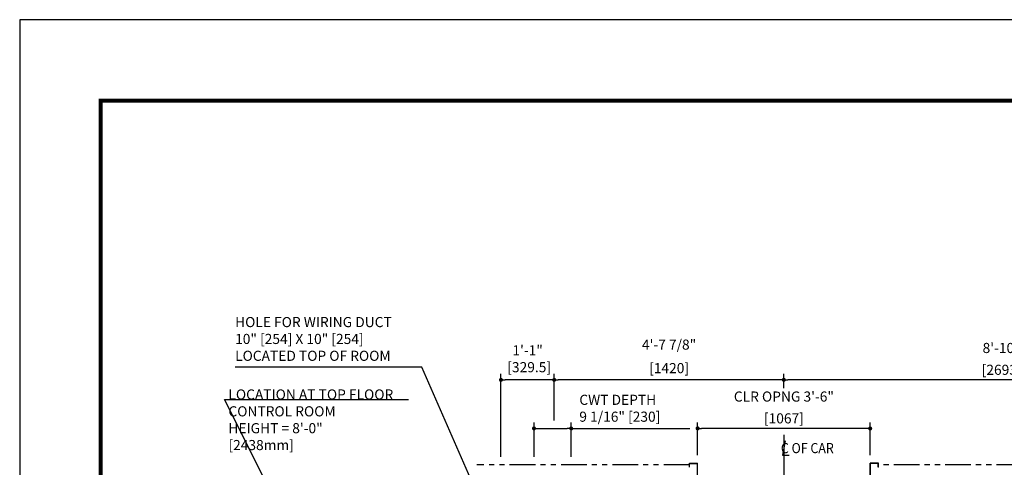
# Model space of a CAD drawing. Units: millimetres. Extents: x 0 to 21000, y 0 to 15000.
# Drawn here: x 0 to 6088, y 12235 to 15000 of the extents above; entities that cross this region are included whole.
import ezdxf

# ---------------------------------------------------------------- set-up
doc = ezdxf.new("R2010")
doc.units = ezdxf.units.MM
doc.header["$LTSCALE"] = 100
doc.linetypes.add('CENTERX2', pattern=[4, 2.5, -0.5, 0.5, -0.5])
doc.linetypes.add('PHANTOM2', pattern=[31.75, 15.875, -3.175, 3.175, -3.175, 3.175, -3.175])
doc.layers.get('0').update_dxf_attribs({"color": 3})
for name, color, linetype in [('CAR', 6, 'Continuous'), ('CENTER-LINE', 7, 'CENTERX2'), ('DIM', 2, 'Continuous'), ('DOOR', 7, 'Continuous'), ('FRAME', 5, 'Continuous'), ('OTHERS', 4, 'Continuous'), ('W-DASHED-LINE', 111, 'PHANTOM2')]:
    doc.layers.add(name, color=color, linetype=linetype)
doc.styles.get("Standard").update_dxf_attribs({"font": 'romans.shx', "bigfont": 'bigfont.shx'})
doc.dimstyles.new('1-40INCH', dxfattribs={"dimscale": 20, "dimtxt": 2.5, "dimasz": 3.5, "dimexe": 1.5, "dimexo": 2, "dimgap": 1, "dimtad": 3, "dimdec": 4, "dimlfac": 0.03937, "dimzin": 3, "dimdsep": 46, "dimlunit": 4, "dimtxsty": 'Standard', "dimcen": 0.09, "dimclrd": 256, "dimclre": 256, "dimclrt": 256, "dimadec": 0, "dimazin": 2, "dimtfac": 1, "dimtdec": 4, "dimtmove": 0, "dimatfit": 3, "dimfxl": 0, "dimfrac": 2, "dimtolj": 1, "dimtzin": 0, "dimarcsym": 0})
doc.dimstyles.new('1-50IN', dxfattribs={"dimscale": 25, "dimtxt": 2.5, "dimasz": 1, "dimexe": 1.5, "dimexo": 2, "dimgap": 1, "dimtad": 3, "dimdsep": 46, "dimtxsty": 'Standard', "dimblk1": 'DOT', "dimblk2": 'DOT', "dimsah": 1, "dimcen": 0.09, "dimclrd": 256, "dimclre": 256, "dimclrt": 256, "dimadec": 0, "dimazin": 0, "dimtfac": 1, "dimtmove": 0, "dimatfit": 3, "dimldrblk": 'DOT', "dimfxl": 0, "dimtolj": 1, "dimtzin": 0, "dimarcsym": 0})
doc.dimstyles.new('1-50IN INCH', dxfattribs={"dimscale": 25, "dimtxt": 2.5, "dimasz": 1, "dimexe": 1.5, "dimexo": 2, "dimgap": 1, "dimtad": 3, "dimdec": 4, "dimlfac": 0.03937, "dimzin": 3, "dimdsep": 46, "dimlunit": 4, "dimtxsty": 'Standard', "dimblk1": 'DOT', "dimblk2": 'DOT', "dimsah": 1, "dimcen": 0.09, "dimclrd": 256, "dimclre": 256, "dimclrt": 256, "dimadec": 0, "dimazin": 2, "dimtfac": 1, "dimtdec": 4, "dimtmove": 0, "dimatfit": 3, "dimldrblk": 'DOT', "dimfxl": 0, "dimfrac": 2, "dimtolj": 1, "dimtzin": 0, "dimarcsym": 0})

# ---------------------------------------------------------------- blocks, each defined once
blk = doc.blocks.new('*U27')
at = {"layer": 'CAR', "linetype": 'Continuous', "ltscale": 0.5}
for p, q in [((-533.5, -82), (-1066, -82)), ((533.5, -82), (1066, -82))]:
    blk.add_line(p, q, dxfattribs=at)
at = {"layer": 'DOOR'}
for p, q in [((0, 0), (-1069.5, 0)), ((-1069.5, 0), (-1069.5, -82)), ((0, 0), (1069.5, 0)), ((1069.5, 0), (1069.5, -82)), ((0, -5), (-553.5, -5)), ((-553.5, -5), (-553.5, -37)), ((0, -37), (-553.5, -37)), ((0, -5), (553.5, -5)), ((0, -5), (0, -37)), ((0, -37), (553.5, -37)), ((553.5, -5), (553.5, -37)), ((-1154.5, -112), (-1154.5, -115.2)), ((-1154.5, -112), (-1119.5, -112)), ((-1154.5, -115.2), (-1122.7, -115.2)), ((-1122.7, -115.2), (-1122.7, -208.8)), ((-1119.5, -112), (-1119.5, -212)), ((0, -112), (-1119.5, -112)), ((0, -82), (-1069.5, -82)), ((0, -82), (1069.5, -82)), ((0, -112), (1119.5, -112)), ((1119.5, -112), (1119.5, -212)), ((1154.5, -112), (1119.5, -112)), ((1122.7, -115.2), (1122.7, -208.8)), ((1154.5, -115.2), (1122.7, -115.2)), ((1154.5, -112), (1154.5, -115.2)), ((0, -170), (-553.5, -170)), ((-553.5, -170), (-553.5, -202)), ((0, -170), (553.5, -170)), ((0, -170), (0, -202)), ((553.5, -170), (553.5, -202)), ((-1154.5, -208.8), (-1154.5, -212)), ((-1154.5, -208.8), (-1122.7, -208.8)), ((-1154.5, -212), (-1119.5, -212)), ((-584.5, -212), (-1119.5, -212)), ((-535.1, -212), (-582.9, -212)), ((0, -202), (-553.5, -202)), ((0, -212), (-533.5, -212)), ((0, -202), (553.5, -202)), ((0, -212), (533.5, -212)), ((535.1, -212), (582.9, -212)), ((584.5, -212), (1119.5, -212)), ((1154.5, -212), (1119.5, -212)), ((1154.5, -208.8), (1122.7, -208.8)), ((1154.5, -208.8), (1154.5, -212))]:
    blk.add_line(p, q, dxfattribs=at)
at = {"layer": 'OTHERS'}
for p, q in [((-584.5, -207), (-533.5, -207)), ((-584.5, -232), (-584.5, -207)), ((-584.5, -232), (-582.9, -232)), ((-582.9, -208.6), (-535.1, -208.6)), ((-582.9, -232), (-582.9, -208.6)), ((-535.1, -208.6), (-535.1, -430.4)), ((-533.5, -207), (-533.5, -432)), ((584.5, -207), (533.5, -207)), ((533.5, -207), (533.5, -432)), ((582.9, -208.6), (535.1, -208.6)), ((535.1, -208.6), (535.1, -430.4)), ((582.9, -232), (582.9, -208.6)), ((584.5, -232), (582.9, -232)), ((584.5, -232), (584.5, -207)), ((-584.5, -407), (-584.5, -432)), ((-584.5, -407), (-582.9, -407)), ((-582.9, -407), (-582.9, -430.4)), ((582.9, -407), (582.9, -430.4)), ((584.5, -407), (582.9, -407)), ((584.5, -407), (584.5, -432)), ((-584.5, -432), (-533.5, -432)), ((-582.9, -430.4), (-535.1, -430.4)), ((584.5, -432), (533.5, -432)), ((582.9, -430.4), (535.1, -430.4))]:
    blk.add_line(p, q, dxfattribs=at)
at = {"layer": 'W-DASHED-LINE', "ltscale": 0.03}
for p, q in [((-1107, 28), (-1107, -42)), ((-914.65, 28), (-1107, 28)), ((914.65, 28), (1107, 28)), ((1107, 28), (1107, -42)), ((-830.25, -5), (-1107, -5)), ((-1107, -5), (-1107, -37)), ((-830.25, -37), (-1107, -37)), ((-1069.5, -42), (-1107, -42)), ((830.25, -5), (1107, -5)), ((830.25, -37), (1107, -37)), ((1069.5, -42), (1107, -42)), ((1107, -5), (1107, -37)), ((-810.25, -170), (-1087, -170)), ((-1087, -170), (-1087, -202)), ((810.25, -170), (1087, -170)), ((1087, -170), (1087, -202)), ((-810.25, -202), (-1087, -202)), ((810.25, -202), (1087, -202))]:
    blk.add_line(p, q, dxfattribs=at)
blk = doc.blocks.new('_DOT')
at = {"color": 0, "linetype": 'ByBlock'}
blk.add_line((-0.5, 0), (-1, 0), dxfattribs=at)
at = {"color": 0, "linetype": 'ByBlock', "const_width": 0.5}
blk.add_lwpolyline([(-0.25, 0, 1), (0.25, 0, 1)], format="xyb", close=True, dxfattribs=at)
blk = doc.blocks.new('*D41')
at = {"layer": 'DEFPOINTS', "color": 0}
for p in [(4192, 12475), (4192, 12260), (5259, 12260)]:
    blk.add_point(p, dxfattribs=at)
at = {"layer": 'DIM', "lineweight": -2}
for p, q in [((4192, 12310), (4192, 12512.5)), ((5259, 12310), (5259, 12512.5)), ((5234, 12475), (4217, 12475))]:
    blk.add_line(p, q, dxfattribs=at)
at = {"layer": 'DIM', "lineweight": -2, "xscale": 25, "yscale": 25, "zscale": 25, "rotation": 180}
blk.add_blockref('_DOT', (4192, 12475), dxfattribs=at)
at = {"layer": 'DIM', "lineweight": -2, "xscale": 25, "yscale": 25, "zscale": 25}
blk.add_blockref('_DOT', (5259, 12475), dxfattribs=at)
at = {"layer": 'DIM', "char_height": 62.5, "attachment_point": 5}
for s, insert in [('\\A1;CLR OPNG 3\'-6"', (4725.5, 12672)), ('\\A1;[1067]', (4725.5, 12537.2))]:
    blk.add_mtext(s, dxfattribs=dict(at, insert=insert))
blk = doc.blocks.new('*D42')
at = {"layer": 'DEFPOINTS', "color": 0}
for p in [(4725.5, 12775), (4725.5, 12673.3), (7418.5, 12673.3)]:
    blk.add_point(p, dxfattribs=at)
at = {"layer": 'DIM', "lineweight": -2}
for p, q in [((4725.5, 12723.3), (4725.5, 12812.5)), ((7418.5, 12723.3), (7418.5, 12812.5)), ((7393.5, 12775), (4750.5, 12775))]:
    blk.add_line(p, q, dxfattribs=at)
at = {"layer": 'DIM', "lineweight": -2, "xscale": 25, "yscale": 25, "zscale": 25, "rotation": 180}
blk.add_blockref('_DOT', (4725.5, 12775), dxfattribs=at)
at = {"layer": 'DIM', "lineweight": -2, "xscale": 25, "yscale": 25, "zscale": 25}
blk.add_blockref('_DOT', (7418.5, 12775), dxfattribs=at)
at = {"layer": 'DIM', "char_height": 62.5, "attachment_point": 5}
for s, insert in [('\\A1;8\'-10"', (6072, 12972)), ('\\A1;[2693]', (6072, 12837.2))]:
    blk.add_mtext(s, dxfattribs=dict(at, insert=insert))
blk = doc.blocks.new('*D43')
at = {"layer": 'DEFPOINTS', "color": 0}
for p in [(3305.5, 12775), (4725.5, 12673.3), (3305.5, 12475)]:
    blk.add_point(p, dxfattribs=at)
at = {"layer": 'DIM', "lineweight": -2}
for p, q in [((3305.5, 12525), (3305.5, 12812.5)), ((4725.5, 12723.3), (4725.5, 12812.5)), ((4700.5, 12775), (3330.5, 12775))]:
    blk.add_line(p, q, dxfattribs=at)
at = {"layer": 'DIM', "lineweight": -2, "xscale": 25, "yscale": 25, "zscale": 25, "rotation": 180}
blk.add_blockref('_DOT', (3305.5, 12775), dxfattribs=at)
at = {"layer": 'DIM', "lineweight": -2, "xscale": 25, "yscale": 25, "zscale": 25}
blk.add_blockref('_DOT', (4725.5, 12775), dxfattribs=at)
at = {"layer": 'DIM', "char_height": 62.5, "attachment_point": 5}
for s, insert in [('\\A1;4\'-7 7/8"', (4015.5, 12992.8)), ('\\A1;[1420]', (4015.5, 12847.6))]:
    blk.add_mtext(s, dxfattribs=dict(at, insert=insert))
blk = doc.blocks.new('*D44')
at = {"layer": 'DEFPOINTS', "color": 0}
for p in [(2976, 12775), (3305.5, 12475), (2976, 12250)]:
    blk.add_point(p, dxfattribs=at)
at = {"layer": 'DIM', "lineweight": -2}
for p, q in [((2976, 12300), (2976, 12812.5)), ((3305.5, 12525), (3305.5, 12812.5)), ((3280.5, 12775), (3001, 12775))]:
    blk.add_line(p, q, dxfattribs=at)
at = {"layer": 'DIM', "lineweight": -2, "xscale": 25, "yscale": 25, "zscale": 25, "rotation": 180}
blk.add_blockref('_DOT', (2976, 12775), dxfattribs=at)
at = {"layer": 'DIM', "lineweight": -2, "xscale": 25, "yscale": 25, "zscale": 25}
blk.add_blockref('_DOT', (3305.5, 12775), dxfattribs=at)
at = {"layer": 'DIM', "insert": (3140.8, 12905.6), "char_height": 62.5, "attachment_point": 5}
blk.add_mtext('\\A1;1\'-1"\\P [329.5]', dxfattribs=at)
blk = doc.blocks.new('*D45')
at = {"layer": 'DEFPOINTS', "color": 0}
for p in [(3410.5, 12475), (3180.5, 12250), (3410.5, 12250)]:
    blk.add_point(p, dxfattribs=at)
at = {"layer": 'DIM', "lineweight": -2}
for p, q in [((3180.5, 12300), (3180.5, 12512.5)), ((3410.5, 12300), (3410.5, 12512.5)), ((3205.5, 12475), (3385.5, 12475)), ((3410.5, 12475), (4143.8, 12475))]:
    blk.add_line(p, q, dxfattribs=at)
at = {"layer": 'DIM', "lineweight": -2, "xscale": 25, "yscale": 25, "zscale": 25, "rotation": 180}
blk.add_blockref('_DOT', (3180.5, 12475), dxfattribs=at)
at = {"layer": 'DIM', "lineweight": -2, "xscale": 25, "yscale": 25, "zscale": 25}
blk.add_blockref('_DOT', (3410.5, 12475), dxfattribs=at)
at = {"layer": 'DIM', "insert": (3460.5, 12599.7), "char_height": 62.5, "attachment_point": 4}
blk.add_mtext('\\A1;CWT DEPTH \\P9 1/16" [230]', dxfattribs=at)

msp = doc.modelspace()

# ---------------------------------------------------------------- linework, layer by layer
at = {"layer": 'CENTER-LINE', "linetype": 'CENTERX2'}
msp.add_line((4725.5, 12435.63307), (4725.5, 9748.95702), dxfattribs=at)
at = {"layer": 'DEFPOINTS'}
msp.add_lwpolyline([(0, 0), (21000, 0), (21000, 15000), (0, 15000)], close=True, dxfattribs=at)
at = {"layer": 'DIM'}
for p, q in [((1265.66183, 12653.9193), (2404.61696, 12653.9193)), ((4733.34535, 12398.54011), (4717.65465, 12309.55377)), ((4717.65465, 12309.55377), (4757.51675, 12309.55377))]:
    msp.add_line(p, q, dxfattribs=at)
at = {"layer": 'FRAME', "const_width": 25}
msp.add_lwpolyline([(500, 500), (20500, 500), (20500, 14500), (500, 14500)], close=True, dxfattribs=at)
at = {"layer": 'W-DASHED-LINE', "ltscale": 0.1}
for p, q in [((4141, 12249.95702), (2826, 12249.95702)), ((6834, 12249.95702), (5310, 12249.95702))]:
    msp.add_line(p, q, dxfattribs=at)

# ---------------------------------------------------------------- block references
at = {"layer": 'CAR', "linetype": 'Continuous', "ltscale": 0.5, "xscale": -1, "rotation": 180}
msp.add_blockref('*U27', (4725.5, 11827.95702), dxfattribs=at)

# ---------------------------------------------------------------- texts
at = {"layer": 'DIM', "char_height": 62.5, "attachment_point": 7}
for s, insert in [('HOLE FOR WIRING DUCT\\P10" [254] X 10" [254]\\PLOCATED TOP OF ROOM', (1332.0382, 12872.9016)), ('LOCATION AT TOP FLOOR\\P CONTROL ROOM\\P   HEIGHT = 8\'-0"\\P               [2438mm]', (1290.66183, 12321.58269)), ('{\\W0.9;C OF CAR}', (4706.85089, 12322.19863))]:
    msp.add_mtext(s, dxfattribs=dict(at, insert=insert))

# ---------------------------------------------------------------- dimensions: what is measured, and where the dimension line sits
at = {"layer": 'DIM'}
for base, p1, p2, picture, middle in [((3305.5, 12774.95702), (4725.5, 12673.2715), (3305.5, 12474.95702), '*D43', (4015.5, 12920.19512)), ((4725.5, 12774.95702), (7418.5, 12673.2715), (4725.5, 12673.2715), '*D42', (6072, 12909.77845))]:
    dim = msp.add_linear_dim(base=base, p1=p1, p2=p2, dimstyle='1-50IN INCH', override={"dimpost": '\\X'}, dxfattribs=at)
    dim.commit()
    dim.dimension.update_dxf_attribs({"geometry": picture, "text_midpoint": middle})
dim = msp.add_linear_dim(base=(2976, 12774.95702), p1=(3305.5, 12474.95702), p2=(2976, 12249.95702), dimstyle='1-50IN INCH', override={"dimpost": '\\X'}, dxfattribs=at)
dim.commit()
dim.dimension.update_dxf_attribs({"geometry": '*D44', "text_midpoint": (3140.75, 12774.95702), "dimtype": 160})
dim = msp.add_linear_dim(base=(3410.5, 12474.95702), p1=(3180.5, 12249.95702), p2=(3410.5, 12249.95702), text='CWT DEPTH \\P<>', dimstyle='1-50IN INCH', override={"dimpost": ''}, dxfattribs=at)
dim.commit()
dim.dimension.update_dxf_attribs({"geometry": '*D45', "text_midpoint": (3789.66667, 12599.6594)})
dim = msp.add_linear_dim(base=(4192, 12474.95702), p1=(5259, 12259.95702), p2=(4192, 12259.95702), angle=180, text='CLR OPNG <>', dimstyle='1-50IN INCH', override={"dimpost": '\\X'}, dxfattribs=at)
dim.commit()
dim.dimension.update_dxf_attribs({"geometry": '*D41', "text_midpoint": (4725.5, 12609.77845)})

# ---------------------------------------------------------------- leaders
at = {"layer": 'DIM', "annotation_type": 0, "has_hookline": 1, "hookline_direction": 1, "text_width": 1064.88095}
msp.add_leader([(2901, 11909.95702), (2486.91916, 12852.9016), (2416.91916, 12852.9016)], dimstyle='1-40INCH', override={"dimtad": 1}, dxfattribs=at)
at = {"layer": 'DIM'}
msp.add_leader([(1626, 11937.95702), (1265.66183, 12653.9193), (1290.66183, 12653.9193)], dimstyle='1-50IN', dxfattribs=at)

doc.saveas('drawing.dxf')
